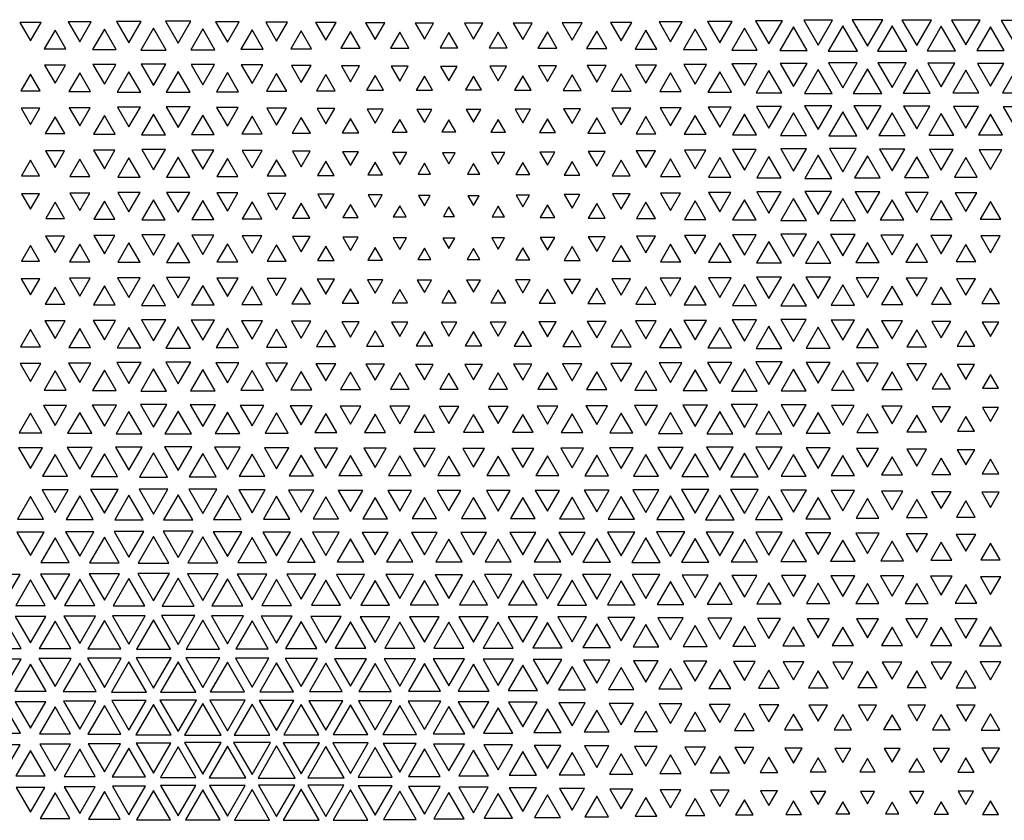
# Model space of a CAD drawing. Extents: x -515 to 505, y -506 to 797.
# Drawn here: x 172 to 372, y -341 to -179 of the extents above; entities that cross this region are included whole.
import ezdxf

# ---------------------------------------------------------------- set-up
doc = ezdxf.new("R2010")
doc.units = 0
doc.header["$MEASUREMENT"] = 0
doc.layers.add('DEFAULT', color=7, linetype='Continuous')

msp = doc.modelspace()

# ---------------------------------------------------------------- linework, layer by layer
at = {"layer": 'DEFAULT', "color": 5, "true_color": 0x0000ff}
for points in [[(171.9, -179.24), (174.07, -183), (176.24, -179.24)], [(181.74, -179.15), (184.07, -183.18), (186.4, -179.15)], [(191.56, -179.05), (194.07, -183.39), (196.58, -179.05)], [(201.49, -179), (204.07, -183.48), (206.65, -179)], [(211.67, -179.11), (214.07, -183.26), (216.47, -179.11)], [(221.84, -179.21), (224.07, -183.07), (226.3, -179.21)], [(231.99, -179.29), (234.07, -182.89), (236.15, -179.29)], [(242.11, -179.36), (244.07, -182.76), (246.03, -179.36)], [(252.18, -179.4), (254.07, -182.68), (255.96, -179.4)], [(262.19, -179.41), (264.07, -182.67), (265.95, -179.41)], [(272.13, -179.38), (274.07, -182.73), (276, -179.38)], [(282.03, -179.32), (284.07, -182.85), (286.11, -179.32)], [(291.89, -179.24), (294.07, -183.01), (296.24, -179.24)], [(301.73, -179.14), (304.07, -183.2), (306.41, -179.14)], [(311.55, -179.04), (314.07, -183.41), (316.59, -179.04)], [(321.36, -178.93), (324.07, -183.63), (326.78, -178.93)], [(331.16, -178.81), (334.07, -183.86), (336.98, -178.81)], [(339.07, -179.93), (336.08, -185.11), (342.06, -185.11)], [(340.96, -178.7), (344.07, -184.08), (347.18, -178.7)], [(349.07, -179.93), (346.08, -185.11), (352.06, -185.11)], [(351.08, -178.77), (354.07, -183.95), (357.06, -178.77)], [(361.17, -178.82), (364.07, -183.84), (366.97, -178.82)], [(371.25, -178.86), (374.07, -183.76), (376.89, -178.86)], [(179.07, -180.84), (176.87, -184.65), (181.27, -184.65)], [(189.07, -180.63), (186.69, -184.76), (191.45, -184.76)], [(199.07, -180.41), (196.5, -184.87), (201.64, -184.87)], [(209.07, -180.55), (206.62, -184.8), (211.52, -184.8)], [(219.07, -180.76), (216.8, -184.69), (221.34, -184.69)], [(229.07, -180.96), (226.97, -184.59), (231.17, -184.59)], [(239.07, -181.12), (237.11, -184.51), (241.03, -184.51)], [(249.07, -181.23), (247.21, -184.46), (250.93, -184.46)], [(259.07, -181.28), (257.25, -184.43), (260.89, -184.43)], [(269.07, -181.26), (267.23, -184.44), (270.91, -184.44)], [(279.07, -181.16), (277.15, -184.49), (280.99, -184.49)], [(289.07, -181.01), (287.02, -184.57), (291.12, -184.57)], [(299.07, -180.83), (296.86, -184.66), (301.28, -184.66)], [(309.07, -180.62), (306.68, -184.76), (311.46, -184.76)], [(319.07, -180.4), (316.49, -184.87), (321.65, -184.87)], [(329.07, -180.17), (326.29, -184.99), (331.85, -184.99)], [(359.07, -180.05), (356.19, -185.04), (361.95, -185.04)], [(369.07, -180.15), (366.27, -184.99), (371.86, -184.99)], [(176.95, -187.93), (179.07, -191.6), (181.19, -187.93)], [(186.76, -187.82), (189.07, -191.82), (191.38, -187.82)], [(196.56, -187.71), (199.07, -192.05), (201.58, -187.71)], [(206.68, -187.78), (209.07, -191.91), (211.45, -187.78)], [(216.88, -187.89), (219.07, -191.68), (221.26, -187.89)], [(296.94, -187.93), (299.07, -191.61), (301.2, -187.93)], [(306.75, -187.82), (309.07, -191.83), (311.39, -187.82)], [(316.55, -187.7), (319.07, -192.07), (321.59, -187.7)], [(326.34, -187.58), (329.07, -192.31), (331.8, -187.58)], [(336.13, -187.46), (339.07, -192.55), (342.01, -187.46)], [(346.19, -187.49), (349.07, -192.48), (351.95, -187.49)], [(356.31, -187.56), (359.07, -192.35), (361.83, -187.56)], [(366.4, -187.61), (369.07, -192.24), (371.74, -187.61)], [(174.07, -189.75), (172.08, -193.19), (176.06, -193.19)], [(184.07, -189.53), (181.89, -193.3), (186.25, -193.3)], [(194.07, -189.29), (191.69, -193.42), (196.45, -193.42)], [(204.07, -189.2), (201.61, -193.46), (206.53, -193.46)], [(214.07, -189.44), (211.82, -193.34), (216.32, -193.34)], [(224.07, -189.66), (222.01, -193.23), (226.13, -193.23)], [(227.06, -187.99), (229.07, -191.48), (231.08, -187.99)], [(234.07, -189.87), (232.19, -193.13), (235.95, -193.13)], [(237.22, -188.08), (239.07, -191.3), (240.92, -188.08)], [(247.33, -188.15), (249.07, -191.16), (250.81, -188.15)], [(257.38, -188.18), (259.07, -191.1), (260.76, -188.18)], [(267.36, -188.17), (269.07, -191.13), (270.78, -188.17)], [(277.26, -188.11), (279.07, -191.24), (280.88, -188.11)], [(284.07, -189.93), (282.24, -193.1), (285.9, -193.1)], [(287.11, -188.03), (289.07, -191.41), (291.02, -188.03)], [(294.07, -189.73), (292.07, -193.2), (296.07, -193.2)], [(304.07, -189.51), (301.88, -193.31), (306.26, -193.31)], [(314.07, -189.28), (311.68, -193.42), (316.46, -193.42)], [(324.07, -189.04), (321.47, -193.54), (326.67, -193.54)], [(334.07, -188.79), (331.26, -193.67), (336.88, -193.67)], [(344.07, -188.7), (341.18, -193.71), (346.96, -193.71)], [(354.07, -188.85), (351.31, -193.64), (356.83, -193.64)], [(364.07, -188.98), (361.41, -193.57), (366.72, -193.57)], [(374.07, -189.07), (371.5, -193.53), (376.64, -193.53)], [(244.07, -190.04), (242.34, -193.04), (245.8, -193.04)], [(254.07, -190.15), (252.43, -192.99), (255.71, -192.99)], [(264.07, -190.17), (262.45, -192.98), (265.69, -192.98)], [(274.07, -190.08), (272.37, -193.02), (275.77, -193.02)], [(172.15, -196.71), (174.07, -200.03), (175.99, -196.71)], [(181.95, -196.59), (184.07, -200.26), (186.19, -196.59)], [(191.74, -196.47), (194.07, -200.5), (196.4, -196.47)], [(199.07, -197.91), (196.65, -202.1), (201.49, -202.1)], [(201.66, -196.42), (204.07, -200.6), (206.48, -196.42)], [(211.87, -196.55), (214.07, -200.35), (216.27, -196.55)], [(222.08, -196.66), (224.07, -200.12), (226.06, -196.66)], [(232.27, -196.78), (234.07, -199.89), (235.87, -196.78)], [(242.44, -196.87), (244.07, -199.7), (245.7, -196.87)], [(252.56, -196.94), (254.07, -199.56), (255.58, -196.94)], [(262.57, -196.95), (264.07, -199.54), (265.56, -196.95)], [(272.49, -196.9), (274.07, -199.64), (275.65, -196.9)], [(282.33, -196.81), (284.07, -199.82), (285.81, -196.81)], [(292.14, -196.7), (294.07, -200.04), (296, -196.7)], [(301.94, -196.59), (304.07, -200.27), (306.2, -196.59)], [(311.73, -196.46), (314.07, -200.52), (316.41, -196.46)], [(319.07, -197.9), (316.64, -202.1), (321.5, -202.1)], [(321.51, -196.34), (324.07, -200.77), (326.63, -196.34)], [(329.07, -197.64), (326.42, -202.23), (331.72, -202.23)], [(331.29, -196.21), (334.07, -201.02), (336.84, -196.21)], [(339.07, -197.44), (336.25, -202.33), (341.89, -202.33)], [(341.28, -196.2), (344.07, -201.04), (346.86, -196.2)], [(349.07, -197.62), (346.4, -202.24), (351.74, -202.24)], [(351.42, -196.28), (354.07, -200.88), (356.72, -196.28)], [(359.07, -197.77), (356.53, -202.17), (361.61, -202.17)], [(361.53, -196.35), (364.07, -200.75), (366.61, -196.35)], [(369.07, -197.9), (366.64, -202.1), (371.5, -202.1)], [(371.62, -196.4), (374.07, -200.64), (376.52, -196.4)], [(179.07, -198.41), (177.08, -201.85), (181.06, -201.85)], [(189.07, -198.16), (186.87, -201.97), (191.27, -201.97)], [(209.07, -198.07), (206.79, -202.02), (211.35, -202.02)], [(219.07, -198.31), (217, -201.9), (221.14, -201.9)], [(229.07, -198.55), (227.21, -201.78), (230.93, -201.78)], [(239.07, -198.78), (237.4, -201.67), (240.74, -201.67)], [(249.07, -198.96), (247.56, -201.57), (250.58, -201.57)], [(259.07, -199.06), (257.65, -201.52), (260.49, -201.52)], [(269.07, -199.01), (267.6, -201.55), (270.54, -201.55)], [(279.07, -198.84), (277.46, -201.63), (280.68, -201.63)], [(289.07, -198.63), (287.27, -201.74), (290.87, -201.74)], [(299.07, -198.39), (297.07, -201.86), (301.07, -201.86)], [(309.07, -198.15), (306.86, -201.98), (311.28, -201.98)], [(177.12, -205.35), (179.07, -208.72), (181.01, -205.35)], [(186.9, -205.23), (189.07, -208.98), (191.23, -205.23)], [(196.68, -205.1), (199.07, -209.23), (201.46, -205.1)], [(206.82, -205.18), (209.07, -209.07), (211.32, -205.18)], [(217.04, -205.3), (219.07, -208.82), (221.1, -205.3)], [(227.26, -205.43), (229.07, -208.57), (230.88, -205.43)], [(237.47, -205.55), (239.07, -208.32), (240.67, -205.55)], [(247.66, -205.66), (249.07, -208.1), (250.48, -205.66)], [(257.78, -205.73), (259.07, -207.97), (260.36, -205.73)], [(267.71, -205.69), (269.07, -208.04), (270.43, -205.69)], [(277.54, -205.59), (279.07, -208.25), (280.6, -205.59)], [(287.33, -205.47), (289.07, -208.49), (290.81, -205.47)], [(297.11, -205.35), (299.07, -208.74), (301.03, -205.35)], [(306.89, -205.22), (309.07, -208.99), (311.25, -205.22)], [(316.67, -205.09), (319.07, -209.25), (321.47, -205.09)], [(326.45, -204.96), (329.07, -209.51), (331.69, -204.96)], [(336.34, -204.9), (339.07, -209.63), (341.8, -204.9)], [(346.5, -204.99), (349.07, -209.44), (351.64, -204.99)], [(356.64, -205.07), (359.07, -209.28), (361.5, -205.07)], [(366.76, -205.14), (369.07, -209.14), (371.38, -205.14)], [(174.07, -207.26), (172.25, -210.41), (175.89, -210.41)], [(184.07, -207.01), (182.03, -210.54), (186.11, -210.54)], [(194.07, -206.75), (191.8, -210.67), (196.33, -210.67)], [(204.07, -206.65), (201.72, -210.72), (206.42, -210.72)], [(214.07, -206.91), (211.94, -210.59), (216.2, -210.59)], [(224.07, -207.16), (222.17, -210.46), (225.97, -210.46)], [(234.07, -207.42), (232.39, -210.33), (235.75, -210.33)], [(244.07, -207.66), (242.6, -210.21), (245.54, -210.21)], [(254.07, -207.88), (252.79, -210.1), (255.35, -210.1)], [(264.07, -207.93), (262.83, -210.08), (265.31, -210.08)], [(274.07, -207.74), (272.67, -210.17), (275.47, -210.17)], [(284.07, -207.5), (282.46, -210.29), (285.68, -210.29)], [(294.07, -207.25), (292.24, -210.42), (295.9, -210.42)], [(304.07, -206.99), (302.02, -210.55), (306.12, -210.55)], [(314.07, -206.73), (311.79, -210.68), (316.35, -210.68)], [(324.07, -206.47), (321.57, -210.81), (326.57, -210.81)], [(334.07, -206.21), (331.34, -210.94), (336.8, -210.94)], [(344.07, -206.36), (341.47, -210.86), (346.67, -210.86)], [(354.07, -206.54), (351.62, -210.77), (356.52, -210.77)], [(364.07, -206.69), (361.76, -210.7), (366.38, -210.7)], [(182.04, -213.97), (184.07, -217.48), (186.1, -213.97)], [(191.82, -213.83), (194.07, -217.74), (196.32, -213.83)], [(201.73, -213.78), (204.07, -217.84), (206.41, -213.78)], [(211.95, -213.91), (214.07, -217.58), (216.18, -213.91)], [(302.03, -213.96), (304.07, -217.49), (306.11, -213.96)], [(311.8, -213.83), (314.07, -217.75), (316.34, -213.83)], [(321.58, -213.7), (324.07, -218.01), (326.56, -213.7)], [(331.37, -213.58), (334.07, -218.25), (336.77, -213.58)], [(341.55, -213.68), (344.07, -218.04), (346.59, -213.68)], [(351.72, -213.78), (354.07, -217.85), (356.42, -213.78)], [(361.87, -213.86), (364.07, -217.68), (366.27, -213.86)], [(172.27, -214.1), (174.07, -217.22), (175.87, -214.1)], [(179.07, -215.81), (177.16, -219.13), (180.98, -219.13)], [(189.07, -215.55), (186.93, -219.26), (191.21, -219.26)], [(199.07, -215.29), (196.7, -219.39), (201.44, -219.39)], [(209.07, -215.45), (206.84, -219.31), (211.3, -219.31)], [(219.07, -215.71), (217.07, -219.18), (221.07, -219.18)], [(222.18, -214.05), (224.07, -217.32), (225.96, -214.05)], [(229.07, -215.97), (227.3, -219.05), (230.84, -219.05)], [(232.41, -214.18), (234.07, -217.05), (235.73, -214.18)], [(242.63, -214.31), (244.07, -216.79), (245.51, -214.31)], [(252.86, -214.44), (254.07, -216.54), (255.28, -214.44)], [(262.93, -214.48), (264.07, -216.45), (265.21, -214.48)], [(272.71, -214.35), (274.07, -216.71), (275.43, -214.35)], [(282.48, -214.22), (284.07, -216.97), (285.66, -214.22)], [(292.26, -214.09), (294.07, -217.23), (295.88, -214.09)], [(299.07, -215.8), (297.14, -219.13), (301, -219.13)], [(309.07, -215.54), (306.92, -219.27), (311.22, -219.27)], [(319.07, -215.27), (316.69, -219.4), (321.45, -219.4)], [(329.07, -215.01), (326.46, -219.53), (331.68, -219.53)], [(339.07, -215.06), (336.5, -219.51), (341.64, -219.51)], [(349.07, -215.27), (346.68, -219.4), (351.46, -219.4)], [(359.07, -215.45), (356.85, -219.31), (361.29, -219.31)], [(369.07, -215.62), (366.99, -219.23), (371.15, -219.23)], [(239.07, -216.24), (237.52, -218.92), (240.62, -218.92)], [(249.07, -216.5), (247.75, -218.79), (250.39, -218.79)], [(259.07, -216.75), (257.97, -218.66), (260.17, -218.66)], [(269.07, -216.58), (267.82, -218.74), (270.32, -218.74)], [(279.07, -216.32), (277.6, -218.87), (280.54, -218.87)], [(289.07, -216.06), (287.37, -219), (290.77, -219)], [(177.14, -222.68), (179.07, -226.02), (181, -222.68)], [(186.92, -222.55), (189.07, -226.28), (191.22, -222.55)], [(196.69, -222.42), (199.07, -226.54), (201.45, -222.42)], [(204.07, -223.96), (201.71, -228.05), (206.43, -228.05)], [(206.83, -222.5), (209.07, -226.38), (211.31, -222.5)], [(217.06, -222.63), (219.07, -226.12), (221.08, -222.63)], [(227.28, -222.76), (229.07, -225.86), (230.86, -222.76)], [(237.5, -222.89), (239.07, -225.61), (240.64, -222.89)], [(247.71, -223.01), (249.07, -225.37), (250.43, -223.01)], [(257.85, -223.09), (259.07, -225.2), (260.29, -223.09)], [(267.77, -223.04), (269.07, -225.3), (270.37, -223.04)], [(277.57, -222.93), (279.07, -225.53), (280.57, -222.93)], [(287.35, -222.8), (289.07, -225.78), (290.79, -222.8)], [(297.13, -222.68), (299.07, -226.04), (301.01, -222.68)], [(306.91, -222.55), (309.07, -226.29), (311.23, -222.55)], [(316.68, -222.42), (319.07, -226.55), (321.46, -222.42)], [(324.07, -223.78), (321.56, -228.13), (326.58, -228.13)], [(326.46, -222.29), (329.07, -226.81), (331.68, -222.29)], [(334.07, -223.72), (331.5, -228.16), (336.64, -228.16)], [(336.57, -222.35), (339.07, -226.68), (341.57, -222.35)], [(344.07, -223.95), (341.7, -228.05), (346.44, -228.05)], [(346.76, -222.46), (349.07, -226.46), (351.38, -222.46)], [(356.94, -222.57), (359.07, -226.26), (361.2, -222.57)], [(367.09, -222.65), (369.07, -226.08), (371.05, -222.65)], [(174.07, -224.57), (172.24, -227.74), (175.9, -227.74)], [(184.07, -224.31), (182.02, -227.87), (186.12, -227.87)], [(194.07, -224.06), (191.8, -228), (196.34, -228)], [(214.07, -224.21), (211.93, -227.92), (216.21, -227.92)], [(224.07, -224.47), (222.15, -227.79), (225.99, -227.79)], [(234.07, -224.72), (232.37, -227.66), (235.77, -227.66)], [(244.07, -224.96), (242.58, -227.55), (245.56, -227.55)], [(254.07, -225.15), (252.74, -227.45), (255.39, -227.45)], [(264.07, -225.19), (262.78, -227.43), (265.36, -227.43)], [(274.07, -225.03), (272.64, -227.51), (275.5, -227.51)], [(284.07, -224.8), (282.44, -227.62), (285.7, -227.62)], [(294.07, -224.55), (292.22, -227.75), (295.91, -227.75)], [(304.07, -224.3), (302.01, -227.87), (306.13, -227.87)], [(314.07, -224.04), (311.78, -228), (316.36, -228)], [(354.07, -224.17), (351.89, -227.94), (356.25, -227.94)], [(364.07, -224.37), (362.07, -227.84), (366.07, -227.84)], [(172.19, -231.37), (174.07, -234.63), (175.95, -231.37)], [(181.98, -231.25), (184.07, -234.87), (186.16, -231.25)], [(191.77, -231.13), (194.07, -235.12), (196.37, -231.13)], [(201.68, -231.08), (204.07, -235.21), (206.46, -231.08)], [(211.9, -231.2), (214.07, -234.96), (216.24, -231.2)], [(222.11, -231.32), (224.07, -234.72), (226.03, -231.32)], [(232.31, -231.44), (234.07, -234.48), (235.83, -231.44)], [(242.5, -231.55), (244.07, -234.27), (245.64, -231.55)], [(252.63, -231.62), (254.07, -234.12), (255.51, -231.62)], [(262.65, -231.64), (264.07, -234.09), (265.49, -231.64)], [(272.55, -231.58), (274.07, -234.21), (275.59, -231.58)], [(282.38, -231.48), (284.07, -234.41), (285.76, -231.48)], [(292.18, -231.36), (294.07, -234.64), (295.96, -231.36)], [(301.97, -231.24), (304.07, -234.88), (306.17, -231.24)], [(311.75, -231.12), (314.07, -235.13), (316.39, -231.12)], [(321.53, -230.99), (324.07, -235.38), (326.61, -230.99)], [(331.56, -231), (334.07, -235.36), (336.58, -231)], [(341.76, -231.13), (344.07, -235.12), (346.38, -231.13)], [(351.96, -231.24), (354.07, -234.89), (356.17, -231.24)], [(362.15, -231.35), (364.07, -234.67), (365.99, -231.35)], [(179.07, -233.02), (177.06, -236.5), (181.08, -236.5)], [(189.07, -232.78), (186.85, -236.62), (191.29, -236.62)], [(199.07, -232.53), (196.64, -236.75), (201.5, -236.75)], [(209.07, -232.69), (206.77, -236.67), (211.37, -236.67)], [(219.07, -232.93), (216.98, -236.55), (221.16, -236.55)], [(229.07, -233.16), (227.18, -236.43), (230.96, -236.43)], [(239.07, -233.38), (237.37, -236.33), (240.77, -236.33)], [(249.07, -233.55), (247.52, -236.24), (250.62, -236.24)], [(259.07, -233.64), (257.59, -236.2), (260.55, -236.2)], [(269.07, -233.59), (267.55, -236.22), (270.59, -236.22)], [(279.07, -233.44), (277.42, -236.29), (280.72, -236.29)], [(289.07, -233.24), (287.25, -236.4), (290.89, -236.4)], [(299.07, -233.01), (297.05, -236.51), (301.09, -236.51)], [(309.07, -232.77), (306.84, -236.63), (311.3, -236.63)], [(319.07, -232.52), (316.63, -236.75), (321.51, -236.75)], [(329.07, -232.34), (326.47, -236.84), (331.67, -236.84)], [(339.07, -232.59), (336.68, -236.72), (341.45, -236.72)], [(349.07, -232.83), (346.89, -236.6), (351.24, -236.6)], [(359.07, -233.06), (357.1, -236.48), (361.04, -236.48)], [(369.07, -233.28), (367.28, -236.38), (370.86, -236.38)], [(177, -239.92), (179.07, -243.51), (181.14, -239.92)], [(186.8, -239.81), (189.07, -243.74), (191.34, -239.81)], [(196.59, -239.69), (199.07, -243.98), (201.55, -239.69)], [(206.72, -239.76), (209.07, -243.83), (211.42, -239.76)], [(216.92, -239.88), (219.07, -243.6), (221.22, -239.88)], [(227.11, -239.98), (229.07, -243.38), (231.03, -239.98)], [(296.98, -239.91), (299.07, -243.52), (301.16, -239.91)], [(306.79, -239.8), (309.07, -243.75), (311.35, -239.8)], [(316.58, -239.68), (319.07, -243.99), (321.56, -239.68)], [(326.5, -239.64), (329.07, -244.08), (331.63, -239.64)], [(336.73, -239.76), (339.07, -243.82), (341.41, -239.76)], [(346.94, -239.89), (349.07, -243.57), (351.2, -239.89)], [(174.07, -241.67), (172.05, -245.17), (176.09, -245.17)], [(184.07, -241.46), (181.86, -245.28), (186.28, -245.28)], [(194.07, -241.23), (191.67, -245.39), (196.47, -245.39)], [(204.07, -241.14), (201.59, -245.44), (206.55, -245.44)], [(214.07, -241.37), (211.79, -245.32), (216.35, -245.32)], [(224.07, -241.59), (221.98, -245.21), (226.16, -245.21)], [(234.07, -241.79), (232.15, -245.11), (235.99, -245.11)], [(237.28, -240.08), (239.07, -243.19), (240.86, -240.08)], [(244.07, -241.95), (242.29, -245.03), (245.85, -245.03)], [(247.4, -240.15), (249.07, -243.04), (250.74, -240.15)], [(257.46, -240.19), (259.07, -242.97), (260.68, -240.19)], [(267.43, -240.17), (269.07, -243.01), (270.71, -240.17)], [(277.32, -240.11), (279.07, -243.13), (280.82, -240.11)], [(284.07, -241.85), (282.2, -245.08), (285.94, -245.08)], [(287.17, -240.02), (289.07, -243.31), (290.97, -240.02)], [(294.07, -241.66), (292.04, -245.18), (296.1, -245.18)], [(304.07, -241.44), (301.85, -245.28), (306.29, -245.28)], [(314.07, -241.22), (311.66, -245.4), (316.48, -245.4)], [(324.07, -240.98), (321.45, -245.52), (326.69, -245.52)], [(334.07, -241.19), (331.63, -245.41), (336.51, -245.41)], [(344.07, -241.44), (341.85, -245.28), (346.29, -245.28)], [(354.07, -241.69), (352.07, -245.16), (356.07, -245.16)], [(357.15, -240.01), (359.07, -243.33), (360.98, -240.01)], [(364.07, -241.94), (362.28, -245.03), (365.85, -245.03)], [(367.36, -240.13), (369.07, -243.09), (370.78, -240.13)], [(254.07, -242.05), (252.38, -244.98), (255.76, -244.98)], [(264.07, -242.07), (262.39, -244.97), (265.75, -244.97)], [(274.07, -241.99), (272.33, -245.01), (275.81, -245.01)], [(171.96, -248.56), (174.07, -252.21), (176.18, -248.56)], [(181.79, -248.46), (184.07, -252.41), (186.35, -248.46)], [(189.07, -249.88), (186.66, -254.06), (191.48, -254.06)], [(191.6, -248.35), (194.07, -252.63), (196.54, -248.35)], [(199.07, -249.66), (196.47, -254.16), (201.67, -254.16)], [(201.53, -248.31), (204.07, -252.71), (206.61, -248.31)], [(209.07, -249.8), (206.59, -254.1), (211.55, -254.1)], [(211.72, -248.42), (214.07, -252.49), (216.42, -248.42)], [(221.9, -248.52), (224.07, -252.29), (226.24, -248.52)], [(232.05, -248.61), (234.07, -252.11), (236.09, -248.61)], [(242.18, -248.68), (244.07, -251.96), (245.96, -248.68)], [(252.25, -248.73), (254.07, -251.88), (255.89, -248.73)], [(262.26, -248.73), (264.07, -251.86), (265.88, -248.73)], [(272.21, -248.7), (274.07, -251.93), (275.93, -248.7)], [(282.1, -248.64), (284.07, -252.05), (286.04, -248.64)], [(291.95, -248.55), (294.07, -252.22), (296.19, -248.55)], [(301.78, -248.45), (304.07, -252.42), (306.36, -248.45)], [(309.07, -249.87), (306.65, -254.06), (311.49, -254.06)], [(311.59, -248.35), (314.07, -252.64), (316.55, -248.35)], [(319.07, -249.65), (316.46, -254.17), (321.68, -254.17)], [(321.42, -248.25), (324.07, -252.83), (326.72, -248.25)], [(329.07, -249.74), (326.54, -254.12), (331.6, -254.12)], [(331.65, -248.38), (334.07, -252.57), (336.49, -248.38)], [(341.87, -248.51), (344.07, -252.31), (346.27, -248.51)], [(352.1, -248.64), (354.07, -252.05), (356.04, -248.64)], [(362.32, -248.77), (364.07, -251.79), (365.82, -248.77)], [(179.07, -250.08), (176.83, -253.95), (181.31, -253.95)], [(219.07, -250.01), (216.77, -253.99), (221.37, -253.99)], [(229.07, -250.19), (226.93, -253.9), (231.21, -253.9)], [(239.07, -250.35), (237.06, -253.82), (241.07, -253.82)], [(249.07, -250.46), (247.16, -253.77), (250.98, -253.77)], [(259.07, -250.51), (257.2, -253.74), (260.94, -253.74)], [(269.07, -250.48), (267.18, -253.75), (270.96, -253.75)], [(279.07, -250.39), (277.1, -253.8), (281.04, -253.8)], [(289.07, -250.25), (286.98, -253.87), (291.16, -253.87)], [(299.07, -250.07), (296.82, -253.96), (301.32, -253.96)], [(339.07, -250), (336.77, -253.99), (341.37, -253.99)], [(349.07, -250.27), (346.99, -253.86), (351.15, -253.86)], [(359.07, -250.53), (357.22, -253.73), (360.92, -253.73)], [(369.07, -250.79), (367.44, -253.6), (370.69, -253.6)], [(176.74, -257.09), (179.07, -261.13), (181.4, -257.09)], [(186.58, -257), (189.07, -261.32), (191.56, -257)], [(196.4, -256.9), (199.07, -261.52), (201.74, -256.9)], [(206.51, -256.96), (209.07, -261.39), (211.63, -256.96)], [(216.68, -257.06), (219.07, -261.2), (221.46, -257.06)], [(226.83, -257.14), (229.07, -261.02), (231.31, -257.14)], [(236.95, -257.21), (239.07, -260.88), (241.19, -257.21)], [(247.03, -257.26), (249.07, -260.79), (251.11, -257.26)], [(257.07, -257.28), (259.07, -260.75), (261.07, -257.28)], [(267.05, -257.27), (269.07, -260.77), (271.09, -257.27)], [(276.98, -257.23), (279.07, -260.85), (281.16, -257.23)], [(286.87, -257.17), (289.07, -260.97), (291.27, -257.17)], [(296.73, -257.09), (299.07, -261.14), (301.41, -257.09)], [(306.57, -256.99), (309.07, -261.33), (311.57, -256.99)], [(316.39, -256.89), (319.07, -261.53), (321.75, -256.89)], [(326.54, -256.98), (329.07, -261.36), (331.6, -256.98)], [(336.77, -257.11), (339.07, -261.09), (341.37, -257.11)], [(346.99, -257.24), (349.07, -260.83), (351.14, -257.24)], [(357.22, -257.37), (359.07, -260.57), (360.92, -257.37)], [(367.45, -257.5), (369.07, -260.31), (370.69, -257.5)], [(174.07, -258.66), (171.76, -262.66), (176.38, -262.66)], [(184.07, -258.49), (181.61, -262.74), (186.53, -262.74)], [(194.07, -258.3), (191.45, -262.84), (196.69, -262.84)], [(204.07, -258.22), (201.38, -262.88), (206.76, -262.88)], [(214.07, -258.42), (211.55, -262.78), (216.59, -262.78)], [(224.07, -258.6), (221.71, -262.69), (226.43, -262.69)], [(234.07, -258.75), (231.84, -262.61), (236.3, -262.61)], [(244.07, -258.86), (241.94, -262.56), (246.2, -262.56)], [(254.07, -258.93), (251.99, -262.52), (256.15, -262.52)], [(264.07, -258.94), (262, -262.52), (266.14, -262.52)], [(274.07, -258.89), (271.96, -262.54), (276.18, -262.54)], [(284.07, -258.79), (281.87, -262.59), (286.26, -262.59)], [(294.07, -258.65), (291.75, -262.66), (296.39, -262.66)], [(304.07, -258.48), (301.61, -262.75), (306.53, -262.75)], [(314.07, -258.29), (311.44, -262.84), (316.7, -262.84)], [(324.07, -258.27), (321.42, -262.85), (326.71, -262.85)], [(334.07, -258.53), (331.65, -262.72), (336.49, -262.72)], [(344.07, -258.79), (341.88, -262.59), (346.26, -262.59)], [(354.07, -259.05), (352.1, -262.46), (356.04, -262.46)], [(364.07, -259.31), (362.33, -262.33), (365.81, -262.33)], [(171.65, -265.7), (174.07, -269.89), (176.49, -265.7)], [(181.52, -265.62), (184.07, -270.04), (186.62, -265.62)], [(191.36, -265.53), (194.07, -270.23), (196.78, -265.53)], [(201.3, -265.5), (204.07, -270.3), (206.84, -265.5)], [(211.46, -265.59), (214.07, -270.11), (216.68, -265.59)], [(221.6, -265.67), (224.07, -269.95), (226.54, -265.67)], [(231.72, -265.74), (234.07, -269.81), (236.42, -265.74)], [(241.81, -265.79), (244.07, -269.7), (246.33, -265.79)], [(251.86, -265.82), (254.07, -269.64), (256.28, -265.82)], [(261.87, -265.83), (264.07, -269.64), (266.27, -265.83)], [(271.83, -265.81), (274.07, -269.68), (276.3, -265.81)], [(281.76, -265.76), (284.07, -269.77), (286.38, -265.76)], [(291.65, -265.7), (294.07, -269.9), (296.49, -265.7)], [(301.51, -265.62), (304.07, -270.05), (306.63, -265.62)], [(311.35, -265.53), (314.07, -270.24), (316.79, -265.53)], [(321.41, -265.56), (324.07, -270.17), (326.73, -265.56)], [(331.63, -265.69), (334.07, -269.91), (336.51, -265.69)], [(341.85, -265.82), (344.07, -269.65), (346.28, -265.82)], [(352.07, -265.95), (354.07, -269.4), (356.06, -265.95)], [(179.07, -267.06), (176.54, -271.45), (181.6, -271.45)], [(189.07, -266.89), (186.39, -271.53), (191.75, -271.53)], [(199.07, -266.71), (196.23, -271.62), (201.91, -271.62)], [(209.07, -266.82), (206.33, -271.56), (211.81, -271.56)], [(219.07, -267), (216.48, -271.48), (221.66, -271.48)], [(229.07, -267.15), (226.61, -271.4), (231.53, -271.4)], [(239.07, -267.26), (236.71, -271.34), (241.43, -271.34)], [(249.07, -267.34), (246.78, -271.31), (251.36, -271.31)], [(259.07, -267.37), (256.81, -271.29), (261.33, -271.29)], [(269.07, -267.36), (266.79, -271.3), (271.35, -271.3)], [(279.07, -267.29), (276.74, -271.33), (281.4, -271.33)], [(289.07, -267.19), (286.65, -271.38), (291.49, -271.38)], [(299.07, -267.05), (296.53, -271.45), (301.61, -271.45)], [(309.07, -266.88), (306.38, -271.53), (311.75, -271.53)], [(319.07, -266.77), (316.29, -271.59), (321.85, -271.59)], [(329.07, -267.03), (326.51, -271.46), (331.63, -271.46)], [(339.07, -267.28), (336.73, -271.34), (341.41, -271.34)], [(349.07, -267.53), (346.95, -271.21), (351.19, -271.21)], [(359.07, -267.78), (357.16, -271.09), (360.98, -271.09)], [(362.29, -266.07), (364.07, -269.15), (365.85, -266.07)], [(369.07, -268.02), (367.37, -270.97), (370.77, -270.97)], [(174.07, -275.59), (171.43, -280.17), (176.71, -280.17)], [(176.43, -274.23), (179.07, -278.81), (181.71, -274.23)], [(184.07, -275.46), (181.31, -280.24), (186.83, -280.24)], [(186.29, -274.15), (189.07, -278.96), (191.85, -274.15)], [(194.07, -275.3), (191.17, -280.32), (196.97, -280.32)], [(196.14, -274.07), (199.07, -279.14), (202, -274.07)], [(204.07, -275.23), (201.11, -280.35), (207.03, -280.35)], [(206.24, -274.12), (209.07, -279.03), (211.9, -274.12)], [(214.07, -275.4), (211.26, -280.27), (216.88, -280.27)], [(216.38, -274.2), (219.07, -278.87), (221.76, -274.2)], [(224.07, -275.54), (221.38, -280.19), (226.75, -280.19)], [(226.5, -274.27), (229.07, -278.73), (231.64, -274.27)], [(234.07, -275.66), (231.49, -280.14), (236.65, -280.14)], [(236.59, -274.33), (239.07, -278.62), (241.55, -274.33)], [(244.07, -275.75), (241.56, -280.09), (246.58, -280.09)], [(246.65, -274.36), (249.07, -278.55), (251.49, -274.36)], [(254.07, -275.8), (251.6, -280.07), (256.54, -280.07)], [(256.68, -274.38), (259.07, -278.52), (261.46, -274.38)], [(264.07, -275.8), (261.61, -280.06), (266.53, -280.06)], [(266.66, -274.37), (269.07, -278.53), (271.47, -274.37)], [(274.07, -275.77), (271.58, -280.08), (276.56, -280.08)], [(276.61, -274.34), (279.07, -278.59), (281.52, -274.34)], [(284.07, -275.69), (281.52, -280.12), (286.62, -280.12)], [(286.53, -274.29), (289.07, -278.69), (291.61, -274.29)], [(294.07, -275.59), (291.42, -280.17), (296.72, -280.17)], [(296.42, -274.23), (299.07, -278.82), (301.72, -274.23)], [(304.07, -275.45), (301.3, -280.24), (306.84, -280.24)], [(306.29, -274.15), (309.07, -278.97), (311.85, -274.15)], [(314.07, -275.3), (311.17, -280.32), (316.97, -280.32)], [(316.26, -274.13), (319.07, -279.01), (321.88, -274.13)], [(324.07, -275.5), (321.35, -280.22), (326.79, -280.22)], [(326.48, -274.26), (329.07, -278.75), (331.66, -274.26)], [(334.07, -275.75), (331.56, -280.09), (336.58, -280.09)], [(336.69, -274.38), (339.07, -278.5), (341.45, -274.38)], [(346.9, -274.51), (349.07, -278.26), (351.24, -274.51)], [(357.1, -274.62), (359.07, -278.03), (361.04, -274.62)], [(367.29, -274.73), (369.07, -277.81), (370.85, -274.73)], [(344.07, -275.99), (341.77, -279.97), (346.37, -279.97)], [(354.07, -276.22), (351.97, -279.85), (356.17, -279.85)], [(364.07, -276.44), (362.16, -279.75), (365.98, -279.75)], [(171.31, -282.82), (174.07, -287.6), (176.83, -282.82)], [(181.2, -282.76), (184.07, -287.73), (186.94, -282.76)], [(189.07, -283.86), (186.08, -289.03), (192.06, -289.03)], [(191.07, -282.69), (194.07, -287.88), (197.07, -282.69)], [(199.07, -283.7), (195.95, -289.11), (202.19, -289.11)], [(201.01, -282.65), (204.07, -287.95), (207.13, -282.65)], [(209.07, -283.8), (206.03, -289.06), (212.11, -289.06)], [(211.15, -282.73), (214.07, -287.79), (216.99, -282.73)], [(219.07, -283.94), (216.16, -288.99), (221.98, -288.99)], [(221.27, -282.8), (224.07, -287.65), (226.87, -282.8)], [(231.37, -282.86), (234.07, -287.54), (236.77, -282.86)], [(241.44, -282.9), (244.07, -287.46), (246.7, -282.9)], [(251.47, -282.92), (254.07, -287.42), (256.67, -282.92)], [(261.48, -282.92), (264.07, -287.41), (266.66, -282.92)], [(271.45, -282.91), (274.07, -287.44), (276.69, -282.91)], [(281.39, -282.87), (284.07, -287.51), (286.75, -282.87)], [(291.3, -282.82), (294.07, -287.61), (296.83, -282.82)], [(301.19, -282.76), (304.07, -287.74), (306.95, -282.76)], [(311.29, -282.81), (314.07, -287.63), (316.85, -282.81)], [(321.38, -282.86), (324.07, -287.52), (326.76, -282.86)], [(331.51, -282.94), (334.07, -287.37), (336.63, -282.94)], [(341.71, -283.06), (344.07, -287.14), (346.43, -283.06)], [(351.9, -283.17), (354.07, -286.92), (356.24, -283.17)], [(362.08, -283.27), (364.07, -286.72), (366.06, -283.27)], [(179.07, -283.99), (176.2, -288.96), (181.94, -288.96)], [(229.07, -284.06), (226.26, -288.93), (231.88, -288.93)], [(239.07, -284.16), (236.34, -288.88), (241.8, -288.88)], [(249.07, -284.22), (246.39, -288.85), (251.75, -288.85)], [(259.07, -284.24), (256.42, -288.84), (261.72, -288.84)], [(269.07, -284.23), (266.4, -288.84), (271.73, -288.84)], [(279.07, -284.18), (276.36, -288.87), (281.78, -288.87)], [(289.07, -284.1), (286.29, -288.91), (291.85, -288.91)], [(299.07, -283.98), (296.19, -288.96), (301.94, -288.96)], [(309.07, -284.1), (306.29, -288.91), (311.85, -288.91)], [(319.07, -284.22), (316.4, -288.85), (321.74, -288.85)], [(329.07, -284.31), (326.48, -288.8), (331.66, -288.8)], [(339.07, -284.43), (336.58, -288.74), (341.56, -288.74)], [(349.07, -284.65), (346.77, -288.63), (351.37, -288.63)], [(359.07, -284.86), (356.95, -288.53), (361.19, -288.53)], [(369.07, -285.04), (367.11, -288.44), (371.03, -288.44)], [(166.17, -291.41), (169.07, -296.42), (171.97, -291.41)], [(176.08, -291.35), (179.07, -296.53), (182.06, -291.35)], [(185.97, -291.29), (189.07, -296.65), (192.17, -291.29)], [(195.84, -291.22), (199.07, -296.8), (202.29, -291.22)], [(205.93, -291.26), (209.07, -296.71), (212.21, -291.26)], [(216.04, -291.33), (219.07, -296.57), (222.1, -291.33)], [(226.14, -291.39), (229.07, -296.46), (232, -291.39)], [(236.22, -291.43), (239.07, -296.37), (241.92, -291.43)], [(246.26, -291.46), (249.07, -296.32), (251.87, -291.46)], [(256.28, -291.47), (259.07, -296.29), (261.85, -291.47)], [(266.27, -291.46), (269.07, -296.31), (271.86, -291.46)], [(276.24, -291.44), (279.07, -296.35), (281.9, -291.44)], [(286.17, -291.4), (289.07, -296.43), (291.97, -291.4)], [(296.27, -291.46), (299.07, -296.31), (301.87, -291.46)], [(306.41, -291.54), (309.07, -296.15), (311.73, -291.54)], [(316.52, -291.6), (319.07, -296.02), (321.62, -291.6)], [(326.6, -291.65), (329.07, -295.93), (331.54, -291.65)], [(336.65, -291.68), (339.07, -295.87), (341.49, -291.68)], [(346.69, -291.71), (349.07, -295.82), (351.45, -291.71)], [(356.86, -291.8), (359.07, -295.63), (361.28, -291.8)], [(367, -291.88), (369.07, -295.47), (371.14, -291.88)], [(174.07, -292.5), (171.07, -297.7), (177.07, -297.7)], [(184.07, -292.39), (180.97, -297.75), (187.17, -297.75)], [(194.07, -292.25), (190.86, -297.82), (197.28, -297.82)], [(204.07, -292.2), (200.81, -297.85), (207.33, -297.85)], [(214.07, -292.34), (210.93, -297.78), (217.21, -297.78)], [(224.07, -292.46), (221.04, -297.72), (227.1, -297.72)], [(234.07, -292.56), (231.12, -297.67), (237.02, -297.67)], [(244.07, -292.63), (241.18, -297.63), (246.96, -297.63)], [(254.07, -292.67), (251.21, -297.61), (256.93, -297.61)], [(264.07, -292.67), (261.22, -297.61), (266.92, -297.61)], [(274.07, -292.64), (271.19, -297.62), (276.95, -297.62)], [(284.07, -292.59), (281.14, -297.65), (287, -297.65)], [(294.07, -292.7), (291.24, -297.6), (296.9, -297.6)], [(304.07, -292.87), (301.39, -297.51), (306.75, -297.51)], [(314.07, -293.02), (311.52, -297.44), (316.62, -297.44)], [(324.07, -293.14), (321.62, -297.38), (326.52, -297.38)], [(334.07, -293.22), (331.7, -297.34), (336.44, -297.34)], [(344.07, -293.26), (341.73, -297.31), (346.41, -297.31)], [(354.07, -293.27), (351.73, -297.31), (356.41, -297.31)], [(364.07, -293.44), (361.88, -297.23), (366.26, -297.23)], [(170.95, -299.94), (174.07, -305.34), (177.19, -299.94)], [(180.86, -299.88), (184.07, -305.45), (187.28, -299.88)], [(190.75, -299.82), (194.07, -305.58), (197.39, -299.82)], [(200.7, -299.79), (204.07, -305.63), (207.44, -299.79)], [(210.82, -299.86), (214.07, -305.49), (217.32, -299.86)], [(220.92, -299.92), (224.07, -305.38), (227.22, -299.92)], [(231, -299.96), (234.07, -305.29), (237.14, -299.96)], [(169.07, -300.99), (165.93, -306.44), (172.21, -306.44)], [(179.07, -300.9), (175.85, -306.49), (182.29, -306.49)], [(189.07, -300.79), (185.75, -306.54), (192.39, -306.54)], [(199.07, -300.65), (195.63, -306.61), (202.51, -306.61)], [(209.07, -300.74), (205.7, -306.57), (212.44, -306.57)], [(219.07, -300.86), (215.81, -306.51), (222.33, -306.51)], [(229.07, -300.96), (225.9, -306.46), (232.24, -306.46)], [(239.07, -301.04), (235.96, -306.42), (242.18, -306.42)], [(241.05, -300), (244.07, -305.22), (247.09, -300)], [(249.07, -301.09), (246.01, -306.39), (252.13, -306.39)], [(251.08, -300.01), (254.07, -305.19), (257.06, -300.01)], [(259.07, -301.11), (256.02, -306.38), (262.12, -306.38)], [(261.09, -300.02), (264.07, -305.18), (267.05, -300.02)], [(269.07, -301.1), (266.01, -306.39), (272.13, -306.39)], [(271.06, -300), (274.07, -305.21), (277.07, -300)], [(279.07, -301.21), (276.11, -306.33), (282.03, -306.33)], [(281.16, -300.06), (284.07, -305.09), (286.98, -300.06)], [(289.07, -301.42), (286.29, -306.23), (291.85, -306.23)], [(291.34, -300.16), (294.07, -304.89), (296.8, -300.16)], [(299.07, -301.62), (296.46, -306.13), (301.68, -306.13)], [(301.49, -300.25), (304.07, -304.71), (306.65, -300.25)], [(309.07, -301.79), (306.62, -306.04), (311.52, -306.04)], [(311.63, -300.33), (314.07, -304.55), (316.51, -300.33)], [(319.07, -301.94), (316.75, -305.97), (321.39, -305.97)], [(321.74, -300.4), (324.07, -304.42), (326.4, -300.4)], [(331.82, -300.44), (334.07, -304.33), (336.32, -300.44)], [(341.86, -300.46), (344.07, -304.29), (346.28, -300.46)], [(351.86, -300.46), (354.07, -304.29), (356.28, -300.46)], [(361.81, -300.43), (364.07, -304.35), (366.33, -300.43)], [(329.07, -302.06), (326.85, -305.91), (331.29, -305.91)], [(339.07, -302.13), (336.91, -305.87), (341.23, -305.87)], [(349.07, -302.15), (346.93, -305.86), (351.21, -305.86)], [(359.07, -302.12), (356.9, -305.88), (361.24, -305.88)], [(369.07, -302.04), (366.83, -305.92), (371.31, -305.92)], [(165.96, -308.6), (169.07, -313.99), (172.18, -308.6)], [(174.07, -309.63), (170.91, -315.11), (177.23, -315.11)], [(175.78, -308.5), (179.07, -314.2), (182.36, -308.5)], [(184.07, -309.41), (180.72, -315.22), (187.42, -315.22)], [(185.63, -308.41), (189.07, -314.37), (192.51, -308.41)], [(194.07, -309.19), (190.52, -315.33), (197.62, -315.33)], [(195.52, -308.35), (199.07, -314.5), (202.62, -308.35)], [(204.07, -309.14), (200.48, -315.36), (207.66, -315.36)], [(205.59, -308.39), (209.07, -314.42), (212.55, -308.39)], [(214.07, -309.26), (210.58, -315.3), (217.55, -315.3)], [(215.69, -308.45), (219.07, -314.3), (222.45, -308.45)], [(224.07, -309.36), (220.67, -315.25), (227.47, -315.25)], [(225.77, -308.5), (229.07, -314.2), (232.37, -308.5)], [(234.07, -309.45), (230.74, -315.2), (237.39, -315.2)], [(235.84, -308.53), (239.07, -314.13), (242.3, -308.53)], [(244.07, -309.5), (240.79, -315.18), (247.34, -315.18)], [(245.88, -308.55), (249.07, -314.09), (252.26, -308.55)], [(254.07, -309.53), (250.82, -315.16), (257.32, -315.16)], [(255.89, -308.56), (259.07, -314.07), (262.25, -308.56)], [(264.07, -309.64), (260.91, -315.11), (267.23, -315.11)], [(265.99, -308.62), (269.07, -313.96), (272.15, -308.62)], [(274.07, -309.88), (271.12, -314.99), (277.02, -314.99)], [(276.18, -308.73), (279.07, -313.73), (281.96, -308.73)], [(286.37, -308.84), (289.07, -313.51), (291.77, -308.84)], [(296.55, -308.94), (299.07, -313.31), (301.59, -308.94)], [(306.72, -309.04), (309.07, -313.12), (311.42, -309.04)], [(316.86, -309.12), (319.07, -312.95), (321.28, -309.12)], [(326.97, -309.19), (329.07, -312.82), (331.17, -309.19)], [(337.04, -309.23), (339.07, -312.74), (341.1, -309.23)], [(347.06, -309.24), (349.07, -312.72), (351.08, -309.24)], [(357.03, -309.22), (359.07, -312.75), (361.11, -309.22)], [(366.95, -309.17), (369.07, -312.85), (371.19, -309.17)], [(284.07, -310.1), (281.31, -314.88), (286.82, -314.88)], [(294.07, -310.32), (291.5, -314.77), (296.64, -314.77)], [(304.07, -310.53), (301.68, -314.66), (306.46, -314.66)], [(314.07, -310.71), (311.84, -314.57), (316.3, -314.57)], [(324.07, -310.87), (321.97, -314.5), (326.17, -314.5)], [(334.07, -310.98), (332.07, -314.44), (336.07, -314.44)], [(344.07, -311.04), (342.12, -314.41), (346.02, -314.41)], [(354.07, -311.03), (352.12, -314.41), (356.02, -314.41)], [(364.07, -310.96), (362.06, -314.45), (366.08, -314.45)], [(170.98, -317.27), (174.07, -322.63), (177.16, -317.27)], [(180.78, -317.16), (184.07, -322.86), (187.36, -317.16)], [(190.58, -317.04), (194.07, -323.09), (197.56, -317.04)], [(199.07, -317.83), (195.5, -324), (202.63, -324)], [(200.37, -316.93), (204.07, -323.33), (207.76, -316.93)], [(209.07, -317.66), (205.36, -324.09), (212.78, -324.09)], [(210.47, -316.98), (214.07, -323.22), (217.67, -316.98)], [(219.07, -317.77), (215.45, -324.04), (222.69, -324.04)], [(220.55, -317.03), (224.07, -323.12), (227.59, -317.03)], [(229.07, -317.85), (225.52, -323.99), (232.61, -323.99)], [(230.62, -317.07), (234.07, -323.04), (237.52, -317.07)], [(239.07, -317.92), (235.58, -323.96), (242.56, -323.96)], [(240.67, -317.09), (244.07, -322.99), (247.47, -317.09)], [(250.75, -317.14), (254.07, -322.89), (257.39, -317.14)], [(260.97, -317.27), (264.07, -322.64), (267.17, -317.27)], [(271.17, -317.39), (274.07, -322.4), (276.96, -317.39)], [(281.38, -317.51), (284.07, -322.17), (286.76, -317.51)], [(291.58, -317.62), (294.07, -321.94), (296.56, -317.62)], [(301.76, -317.73), (304.07, -321.72), (306.38, -317.73)], [(311.94, -317.83), (314.07, -321.52), (316.2, -317.83)], [(322.08, -317.91), (324.07, -321.35), (326.06, -317.91)], [(332.19, -317.98), (334.07, -321.22), (335.94, -317.98)], [(362.17, -317.96), (364.07, -321.25), (365.96, -317.96)], [(169.07, -318.53), (166.11, -323.66), (172.03, -323.66)], [(179.07, -318.3), (175.91, -323.77), (182.23, -323.77)], [(189.07, -318.07), (185.71, -323.88), (192.43, -323.88)], [(249.07, -318.02), (245.67, -323.91), (252.47, -323.91)], [(259.07, -318.27), (255.88, -323.79), (262.26, -323.79)], [(269.07, -318.51), (266.1, -323.66), (272.04, -323.66)], [(279.07, -318.75), (276.31, -323.54), (281.83, -323.54)], [(289.07, -318.99), (286.51, -323.42), (291.63, -323.42)], [(299.07, -319.22), (296.71, -323.31), (301.43, -323.31)], [(309.07, -319.43), (306.89, -323.2), (311.25, -323.2)], [(319.07, -319.63), (317.06, -323.1), (321.08, -323.1)], [(329.07, -319.79), (327.2, -323.02), (330.94, -323.02)], [(339.07, -319.9), (337.29, -322.97), (340.84, -322.97)], [(342.25, -318.01), (344.07, -321.16), (345.89, -318.01)], [(349.07, -319.93), (347.32, -322.95), (350.82, -322.95)], [(352.25, -318.01), (354.07, -321.17), (355.89, -318.01)], [(359.07, -319.88), (357.28, -322.98), (360.86, -322.98)], [(369.07, -319.76), (367.17, -323.04), (370.97, -323.04)], [(175.97, -325.93), (179.07, -331.3), (182.17, -325.93)], [(185.76, -325.81), (189.07, -331.54), (192.37, -325.81)], [(195.55, -325.69), (199.07, -331.78), (202.59, -325.69)], [(205.34, -325.57), (209.07, -332.02), (212.8, -325.57)], [(215.33, -325.56), (219.07, -332.04), (222.81, -325.56)], [(225.4, -325.6), (229.07, -331.96), (232.74, -325.6)], [(235.48, -325.65), (239.07, -331.86), (242.66, -325.65)], [(245.7, -325.77), (249.07, -331.61), (252.44, -325.77)], [(255.92, -325.9), (259.07, -331.35), (262.22, -325.9)], [(166.17, -326.05), (169.07, -331.06), (171.97, -326.05)], [(174.07, -327.18), (171.1, -332.32), (177.04, -332.32)], [(184.07, -326.94), (180.89, -332.44), (187.24, -332.44)], [(194.07, -326.7), (190.68, -332.56), (197.46, -332.56)], [(204.07, -326.45), (200.47, -332.68), (207.67, -332.68)], [(214.07, -326.28), (210.33, -332.77), (217.81, -332.77)], [(224.07, -326.26), (220.3, -332.78), (227.84, -332.78)], [(234.07, -326.35), (230.38, -332.73), (237.76, -332.73)], [(244.07, -326.61), (240.61, -332.61), (247.53, -332.61)], [(254.07, -326.86), (250.83, -332.48), (257.31, -332.48)], [(264.07, -327.12), (261.05, -332.35), (267.09, -332.35)], [(266.14, -326.03), (269.07, -331.1), (272, -326.03)], [(274.07, -327.37), (271.27, -332.22), (276.87, -332.22)], [(276.35, -326.15), (279.07, -330.86), (281.79, -326.15)], [(284.07, -327.62), (281.48, -332.1), (286.66, -332.1)], [(286.57, -326.27), (289.07, -330.61), (291.57, -326.27)], [(294.07, -327.86), (291.69, -331.98), (296.44, -331.98)], [(296.77, -326.39), (299.07, -330.37), (301.37, -326.39)], [(306.97, -326.51), (309.07, -330.15), (311.17, -326.51)], [(317.15, -326.61), (319.07, -329.93), (320.99, -326.61)], [(327.31, -326.7), (329.07, -329.75), (330.83, -326.7)], [(337.42, -326.77), (339.07, -329.63), (340.72, -326.77)], [(347.45, -326.79), (349.07, -329.58), (350.69, -326.79)], [(357.4, -326.76), (359.07, -329.65), (360.74, -326.76)], [(367.28, -326.68), (369.07, -329.79), (370.86, -326.68)], [(304.07, -328.1), (301.9, -331.86), (306.24, -331.86)], [(314.07, -328.33), (312.1, -331.74), (316.04, -331.74)], [(324.07, -328.54), (322.28, -331.64), (325.86, -331.64)], [(334.07, -328.71), (332.43, -331.55), (335.71, -331.55)], [(344.07, -328.81), (342.51, -331.51), (345.63, -331.51)], [(354.07, -328.79), (352.5, -331.51), (355.64, -331.51)], [(364.07, -328.68), (362.4, -331.57), (365.74, -331.57)], [(171.15, -334.7), (174.07, -339.75), (176.99, -334.7)], [(179.07, -335.8), (176.07, -341), (182.07, -341)], [(180.94, -334.57), (184.07, -339.99), (187.2, -334.57)], [(189.07, -335.55), (185.85, -341.12), (192.29, -341.12)], [(190.73, -334.45), (194.07, -340.24), (197.41, -334.45)], [(199.07, -335.3), (195.63, -341.25), (202.51, -341.25)], [(200.51, -334.32), (204.07, -340.49), (207.63, -334.32)], [(209.07, -335.19), (205.54, -341.3), (212.6, -341.3)], [(210.45, -334.29), (214.07, -340.55), (217.69, -334.29)], [(219.07, -335.13), (215.49, -341.33), (222.65, -341.33)], [(220.4, -334.26), (224.07, -340.62), (227.74, -334.26)], [(229.07, -335.05), (225.42, -341.37), (232.72, -341.37)], [(230.4, -334.26), (234.07, -340.61), (237.73, -334.26)], [(239.07, -335.17), (235.53, -341.31), (242.61, -341.31)], [(240.63, -334.39), (244.07, -340.35), (247.51, -334.39)], [(249.07, -335.43), (245.75, -341.18), (252.39, -341.18)], [(250.85, -334.52), (254.07, -340.09), (257.29, -334.52)], [(259.07, -335.69), (255.98, -341.05), (262.16, -341.05)], [(261.08, -334.65), (264.07, -339.84), (267.06, -334.65)], [(269.07, -335.95), (266.2, -340.92), (271.94, -340.92)], [(271.3, -334.78), (274.07, -339.58), (276.84, -334.78)], [(281.52, -334.91), (284.07, -339.32), (286.62, -334.91)], [(291.74, -335.03), (294.07, -339.07), (296.4, -335.03)], [(301.95, -335.16), (304.07, -338.82), (306.19, -335.16)], [(312.16, -335.28), (314.07, -338.58), (315.98, -335.28)], [(322.36, -335.39), (324.07, -338.35), (325.78, -335.39)], [(332.53, -335.49), (334.07, -338.15), (335.61, -335.49)], [(342.64, -335.55), (344.07, -338.03), (345.5, -335.55)], [(352.63, -335.55), (354.07, -338.05), (355.51, -335.55)], [(362.5, -335.47), (364.07, -338.19), (365.64, -335.47)], [(279.07, -336.21), (276.42, -340.79), (281.72, -340.79)], [(289.07, -336.47), (286.64, -340.67), (291.49, -340.67)], [(299.07, -336.72), (296.86, -340.54), (301.27, -340.54)], [(309.07, -336.97), (307.08, -340.41), (311.06, -340.41)], [(319.07, -337.21), (317.29, -340.29), (320.85, -340.29)], [(329.07, -337.44), (327.49, -340.18), (330.65, -340.18)], [(339.07, -337.63), (337.65, -340.08), (340.49, -340.08)], [(349.07, -337.7), (347.72, -340.05), (350.42, -340.05)], [(359.07, -337.6), (357.62, -340.1), (360.52, -340.1)], [(369.07, -337.4), (367.45, -340.2), (370.69, -340.2)]]:
    msp.add_lwpolyline(points, close=True, dxfattribs=at)

doc.saveas('drawing.dxf')
